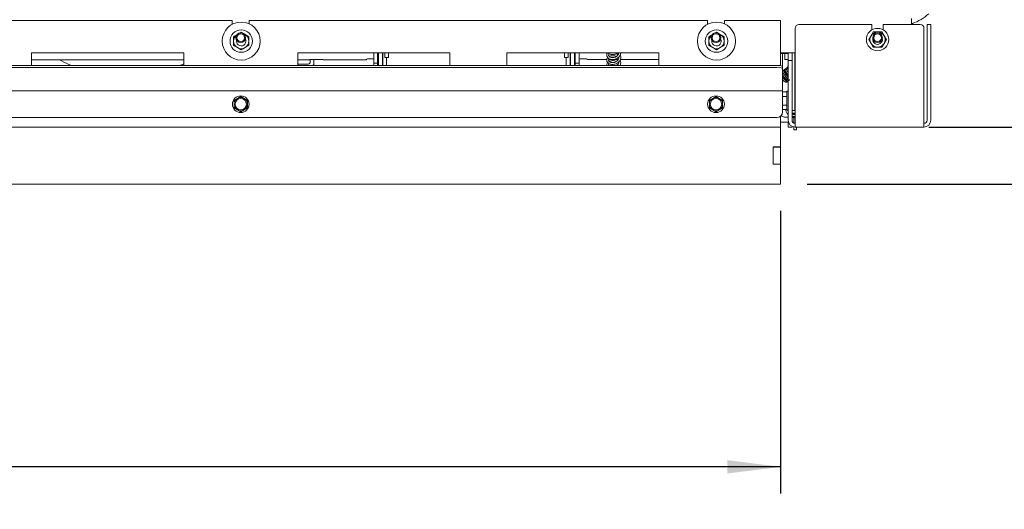
# Paper-space layout 'boven en zijaanzicht' of a CAD drawing. Units: millimetres. Extents: x 282 to 2853, y 92 to 4048.
# Drawn here: x 1588 to 2105, y 2503 to 2760 of the extents above; entities that cross this region are included whole.
import ezdxf

# ---------------------------------------------------------------- set-up
doc = ezdxf.new("R2010")
doc.units = ezdxf.units.MM
doc.layers.add('DIM', color=10, linetype='Continuous')
doc.styles.add('SLDTEXTSTYLE4', font='TXT', dxfattribs={"width": 0.75})
doc.dimstyles.new('SLDDIMSTYLE2', dxfattribs={"dimtxt": 42, "dimasz": 28, "dimexe": 0, "dimexo": 0.0625, "dimgap": 10.5, "dimtad": 1, "dimdec": 0, "dimlfac": 0.7, "dimrnd": 1e-09, "dimzin": 12, "dimdsep": 46, "dimtxsty": 'SLDTEXTSTYLE4', "dimsah": 1, "dimcen": 0.09, "dimadec": 0, "dimazin": 3, "dimtfac": 1, "dimtofl": 0, "dimtmove": 0, "dimatfit": 3, "dimfxl": 0, "dimfrac": 2, "dimtolj": 1, "dimtzin": 12, "dimarcsym": 0})
doc.dimstyles.new('SLDDIMSTYLE3', dxfattribs={"dimtxt": 42, "dimasz": 28, "dimexe": 0, "dimexo": 0.0625, "dimgap": 10.5, "dimtad": 1, "dimdec": 0, "dimlfac": 0.7, "dimrnd": 1e-09, "dimzin": 12, "dimdsep": 46, "dimtxsty": 'SLDTEXTSTYLE4', "dimsah": 1, "dimcen": 0.09, "dimadec": 0, "dimazin": 3, "dimtfac": 1, "dimtmove": 0, "dimatfit": 0, "dimfxl": 0, "dimfrac": 2, "dimtolj": 1, "dimtzin": 12, "dimarcsym": 0})

# ---------------------------------------------------------------- blocks, each defined once
blk = doc.blocks.new('_D_23')
at = {"layer": 'DIM', "color": 1, "ltscale": 196}
for p, q in [((919.79, 2659.74), (919.79, 2511.04)), ((1987.79, 2659.74), (1987.79, 2511.04)), ((1987.79, 2525.04), (919.79, 2525.04))]:
    blk.add_line(p, q, dxfattribs=at)
for points in [[(919.79, 2525.04), (947.79, 2521.54), (947.79, 2528.54)], [(1987.79, 2525.04), (1959.79, 2528.54), (1959.79, 2521.54)]]:
    blk.add_solid(points, dxfattribs=at)
at = {"layer": 'DIM', "color": 1, "ltscale": 196, "insert": (1424.34, 2579.18), "char_height": 42, "attachment_point": 1, "style": 'SLDTEXTSTYLE4'}
blk.add_mtext('1068', dxfattribs=at)
blk = doc.blocks.new('_D_24')
at = {"layer": 'DIM', "color": 1, "ltscale": 196}
for p, q in [((2261.88, 2703.74), (2261.88, 2787.74)), ((2065.79, 2703.74), (2275.88, 2703.74)), ((2261.88, 2673.74), (2261.88, 2703.74)), ((2001.79, 2673.74), (2275.88, 2673.74)), ((2261.88, 2673.74), (2261.88, 2502.7))]:
    blk.add_line(p, q, dxfattribs=at)
for points in [[(2261.88, 2703.74), (2265.38, 2731.74), (2258.38, 2731.74)], [(2261.88, 2673.74), (2258.38, 2645.74), (2265.38, 2645.74)]]:
    blk.add_solid(points, dxfattribs=at)
at = {"layer": 'DIM', "color": 1, "ltscale": 196, "insert": (2207.74, 2502.7), "char_height": 42, "attachment_point": 1, "rotation": 90, "style": 'SLDTEXTSTYLE4'}
blk.add_mtext('30', dxfattribs=at)
blk = doc.blocks.new('_D_25')
at = {"layer": 'DIM', "color": 1, "ltscale": 196}
for p, q in [((2062.79, 3225.14), (2364.69, 3225.14)), ((2350.69, 2703.74), (2350.69, 3225.14)), ((2077.19, 2703.74), (2364.69, 2703.74))]:
    blk.add_line(p, q, dxfattribs=at)
for points in [[(2350.69, 3225.14), (2347.19, 3197.14), (2354.19, 3197.14)], [(2350.69, 2703.74), (2354.19, 2731.74), (2347.19, 2731.74)]]:
    blk.add_solid(points, dxfattribs=at)
at = {"layer": 'DIM', "color": 1, "ltscale": 196, "insert": (2296.55, 2895.92), "char_height": 42, "attachment_point": 1, "rotation": 90, "style": 'SLDTEXTSTYLE4'}
blk.add_mtext('520', dxfattribs=at)

psp = doc.layouts.new('boven en zijaanzicht')

# ---------------------------------------------------------------- linework, layer by layer
at = {"linetype": 'Continuous', "lineweight": 15, "ltscale": 14}
for p, q in [((2056.69, 2760.74), (2056.69, 2757.74)), ((1699.29, 2759.74), (1458.29, 2759.74)), ((1699.29, 2759.74), (1699.29, 2757.74)), ((1708.29, 2758.02), (1708.29, 2759.74)), ((1949.29, 2759.74), (1708.29, 2759.74)), ((1949.29, 2759.74), (1949.29, 2757.74)), ((1987.79, 2759.74), (1958.29, 2759.74)), ((1958.29, 2758.02), (1958.29, 2759.74)), ((1987.79, 2735.95), (1987.79, 2759.74)), ((1995.39, 2707.34), (1995.39, 2755.73)), ((1997.39, 2757.73), (2035.79, 2757.73)), ((2035.79, 2757.73), (2035.79, 2754.81)), ((2041.79, 2754.81), (2041.79, 2757.73)), ((2041.79, 2757.73), (2061.19, 2757.73)), ((2056.69, 2757.74), (2056.69, 2757.73)), ((2063.19, 2755.73), (2063.19, 2707.34)), ((2066.79, 2757.74), (2064.79, 2757.74)), ((2064.79, 2757.74), (2064.79, 2755.74)), ((2064.79, 2707.34), (2064.79, 2755.74)), ((2066.79, 2755.74), (2066.79, 2757.74)), ((2066.79, 2755.74), (2066.79, 2707.34)), ((1702.06, 2752.42), (1700.06, 2751.26)), ((1704.06, 2753.57), (1703.34, 2753.16)), ((1706.06, 2752.42), (1704.06, 2753.57)), ((1708.06, 2751.26), (1706.06, 2752.42)), ((1952.06, 2752.42), (1950.06, 2751.26)), ((1954.06, 2753.57), (1953.31, 2753.14)), ((1956.06, 2752.42), (1954.06, 2753.57)), ((1958.06, 2751.26), (1956.06, 2752.42)), ((2035.32, 2751.73), (2034.17, 2749.73)), ((2036.48, 2753.73), (2035.32, 2751.73)), ((2042.25, 2751.73), (2041.1, 2753.73)), ((2043.41, 2749.73), (2042.25, 2751.73)), ((1700.06, 2746.64), (1702.06, 2745.49)), ((1701.56, 2748.95), (1701.62, 2749.5)), ((1702.06, 2745.49), (1704.06, 2744.34)), ((1704.06, 2744.34), (1706.06, 2745.49)), ((1706.06, 2745.49), (1708.06, 2746.64)), ((1950.06, 2746.64), (1952.06, 2745.49)), ((1951.56, 2748.95), (1951.62, 2749.5)), ((1952.06, 2745.49), (1954.06, 2744.34)), ((1954.06, 2744.34), (1956.06, 2745.49)), ((1956.06, 2745.49), (1958.06, 2746.64)), ((2034.17, 2749.73), (2035.32, 2747.73)), ((2035.32, 2747.73), (2036.48, 2745.73)), ((2041.1, 2745.73), (2042.25, 2747.73)), ((2042.25, 2747.73), (2043.41, 2749.73)), ((1673.79, 2742.74), (1593.79, 2742.74)), ((1593.79, 2742.74), (1593.79, 2736.08)), ((1673.79, 2742.74), (1673.79, 2736.08)), ((1813.79, 2742.74), (1733.79, 2742.74)), ((1733.79, 2742.74), (1733.79, 2736.08)), ((1773.79, 2742.74), (1773.79, 2737.28)), ((1775.79, 2742.74), (1775.79, 2737.28)), ((1776.29, 2741.39), (1776.29, 2742.88)), ((1776.29, 2741.39), (1776.29, 2736.08)), ((1778.29, 2742.74), (1778.29, 2741.39)), ((1778.29, 2741.39), (1778.29, 2736.08)), ((1778.49, 2741.37), (1778.49, 2742.74)), ((1778.49, 2741.37), (1778.49, 2740.28)), ((1778.49, 2740.28), (1778.49, 2739.17)), ((1779.54, 2740.34), (1779.54, 2742.74)), ((1779.54, 2740.34), (1781.54, 2740.34)), ((1780.49, 2738.25), (1780.49, 2740.34)), ((1781.54, 2740.34), (1781.54, 2742.74)), ((1813.79, 2742.74), (1813.79, 2736.08)), ((1923.79, 2742.74), (1843.79, 2742.74)), ((1843.79, 2742.74), (1843.79, 2736.08)), ((1874.04, 2742.74), (1874.04, 2740.34)), ((1874.04, 2740.34), (1876.04, 2740.34)), ((1875.04, 2740.34), (1875.04, 2738.34)), ((1876.04, 2742.74), (1876.04, 2740.34)), ((1877.04, 2742.74), (1877.04, 2742.05)), ((1877.04, 2742.05), (1877.04, 2741.05)), ((1877.04, 2741.05), (1877.04, 2739.98)), ((1877.04, 2739.98), (1877.04, 2739.22)), ((1877.29, 2741.39), (1877.29, 2742.74)), ((1877.29, 2741.39), (1877.29, 2736.08)), ((1879.29, 2742.74), (1879.29, 2741.39)), ((1879.29, 2741.39), (1879.29, 2736.08)), ((1879.79, 2741.05), (1879.29, 2741.05)), ((1879.79, 2740.05), (1879.29, 2740.05)), ((1879.79, 2742.74), (1879.79, 2737.28)), ((1881.79, 2742.74), (1881.79, 2737.28)), ((1902.65, 2739.99), (1902.34, 2740.28)), ((1902.64, 2742.56), (1902.49, 2742.74)), ((1923.79, 2742.74), (1923.79, 2736.08)), ((1995.39, 2742.74), (1987.79, 2742.74)), ((1987.79, 2742.47), (1991.79, 2742.47)), ((1988.81, 2739.79), (1988.78, 2735.6)), ((1988.81, 2739.79), (1988.83, 2742.47)), ((1990.04, 2742.27), (1990.04, 2742.47)), ((1990.04, 2740.13), (1990.04, 2742.27)), ((1990.04, 2739.24), (1990.04, 2740.13)), ((1991.79, 2740.74), (1991.79, 2742.74)), ((1991.79, 2740.74), (1991.79, 2738.74)), ((1993.79, 2740.74), (1993.79, 2742.74)), ((1993.79, 2738.74), (1993.79, 2740.74)), ((1995.29, 2714.47), (1995.29, 2742.74)), ((1985.79, 2736.08), (921.79, 2736.08)), ((1985.79, 2735.09), (921.79, 2735.09)), ((1593.79, 2739.16), (1673.79, 2739.16)), ((1673.79, 2736.96), (1673.49, 2736.82)), ((1733.79, 2739.16), (1740.24, 2739.16)), ((1739.34, 2736.87), (1733.79, 2736.87)), ((1740.24, 2739.17), (1740.24, 2739.23)), ((1740.24, 2739.16), (1740.24, 2739.17)), ((1740.34, 2737.87), (1740.34, 2739.25)), ((1740.74, 2739.27), (1746.74, 2739.27)), ((1742.34, 2737.87), (1742.34, 2739.27)), ((1742.34, 2736.67), (1742.34, 2737.87)), ((1747.24, 2739.23), (1747.24, 2739.17)), ((1747.24, 2739.17), (1747.24, 2739.16)), ((1747.24, 2739.16), (1769.99, 2739.16)), ((1769.99, 2739.51), (1769.99, 2739.17)), ((1769.99, 2739.16), (1769.99, 2739.17)), ((1770.99, 2739.6), (1773.79, 2739.6)), ((1773.79, 2737.28), (1775.79, 2737.28)), ((1773.79, 2736.28), (1773.79, 2737.28)), ((1773.79, 2736.08), (1773.79, 2736.28)), ((1775.79, 2739.6), (1776.29, 2739.6)), ((1775.79, 2737.28), (1775.79, 2736.28)), ((1775.79, 2736.08), (1775.79, 2736.28)), ((1778.29, 2739.16), (1778.49, 2739.16)), ((1778.49, 2739.17), (1778.49, 2739.16)), ((1778.49, 2738.25), (1778.49, 2739.16)), ((1778.49, 2737.01), (1778.49, 2738.25)), ((1778.49, 2736.08), (1778.49, 2737.01)), ((1780.49, 2737.01), (1780.49, 2738.25)), ((1780.49, 2736.08), (1780.49, 2737.01)), ((1875.04, 2738.34), (1875.04, 2737.11)), ((1875.04, 2737.11), (1875.04, 2736.08)), ((1877.29, 2739.22), (1877.04, 2739.22)), ((1877.04, 2739.22), (1877.04, 2738.34)), ((1877.04, 2738.34), (1877.04, 2737.11)), ((1877.04, 2737.11), (1877.04, 2736.08)), ((1879.29, 2739.54), (1879.79, 2739.54)), ((1879.79, 2737.28), (1881.79, 2737.28)), ((1879.79, 2736.28), (1879.79, 2737.28)), ((1879.79, 2736.08), (1879.79, 2736.28)), ((1881.79, 2739.54), (1885.09, 2739.54)), ((1881.79, 2737.28), (1881.79, 2736.28)), ((1881.79, 2736.08), (1881.79, 2736.28)), ((1886.09, 2739.46), (1886.09, 2739.24)), ((1886.09, 2739.23), (1886.09, 2739.24)), ((1886.09, 2739.23), (1896.36, 2739.23)), ((1897.37, 2739.23), (1902.38, 2739.23)), ((1902.63, 2737.38), (1902.34, 2737.66)), ((1903.55, 2735.95), (1903.36, 2736.33)), ((1903.49, 2739.23), (1921.94, 2739.23)), ((1921.94, 2739.24), (1921.94, 2739.29)), ((1921.94, 2739.24), (1921.94, 2739.23)), ((1922.44, 2739.33), (1923.79, 2739.33)), ((1988.79, 2735.56), (1988.79, 2734.57)), ((1988.79, 2722.76), (1988.79, 2734.57)), ((1990.04, 2739.23), (1990.04, 2739.24)), ((1990.04, 2739.23), (1991.79, 2739.23)), ((1991.79, 2736.75), (1991.52, 2735.36)), ((1991.79, 2738.74), (1991.79, 2707.34)), ((1993.79, 2738.74), (1991.79, 2738.74)), ((1993.79, 2738.74), (1993.79, 2707.34)), ((1988.9, 2729.45), (1988.93, 2729.47)), ((1995.26, 2734.31), (1995.39, 2734.29)), ((1995.39, 2730.77), (1995.29, 2730.77)), ((1995.29, 2730.59), (1995.39, 2730.6)), ((1995.29, 2728.77), (1995.39, 2728.76)), ((1995.29, 2728.22), (1995.39, 2728.19)), ((1995.29, 2727.8), (1995.39, 2727.78)), ((1988.79, 2722.74), (918.79, 2722.74)), ((1703.79, 2719.78), (1702.04, 2718.77)), ((1705.54, 2718.77), (1703.79, 2719.78)), ((1953.79, 2719.78), (1952.04, 2718.77)), ((1955.54, 2718.77), (1953.79, 2719.78)), ((1988.79, 2722.74), (1988.79, 2722.76)), ((1988.79, 2722.14), (1988.79, 2722.74)), ((1990.99, 2722.2), (1988.79, 2722.2)), ((1988.79, 2711.74), (1988.79, 2722.14)), ((1990.99, 2719.89), (1988.79, 2719.89)), ((1991.79, 2722.58), (1990.99, 2722.58)), ((1990.99, 2722.58), (1990.99, 2712.58)), ((1995.29, 2722.28), (1995.39, 2722.27)), ((1995.39, 2722.24), (1995.29, 2722.24)), ((1995.39, 2721.82), (1995.29, 2721.82)), ((1702.04, 2718.77), (1700.29, 2717.76)), ((1700.29, 2717.76), (1700.29, 2715.74)), ((1707.29, 2717.76), (1705.54, 2718.77)), ((1707.29, 2715.74), (1707.29, 2717.76)), ((1952.04, 2718.77), (1950.29, 2717.76)), ((1950.29, 2717.76), (1950.29, 2715.74)), ((1957.29, 2717.76), (1955.54, 2718.77)), ((1957.29, 2715.74), (1957.29, 2717.76)), ((1990.99, 2715.27), (1988.79, 2715.27)), ((1995.29, 2712.47), (1995.29, 2714.47)), ((1985.79, 2708.74), (921.79, 2708.74)), ((1700.29, 2713.72), (1702.04, 2712.71)), ((1702.04, 2712.71), (1703.79, 2711.69)), ((1703.79, 2711.69), (1705.54, 2712.71)), ((1705.54, 2712.71), (1707.29, 2713.72)), ((1950.29, 2713.72), (1952.04, 2712.71)), ((1952.04, 2712.71), (1953.79, 2711.69)), ((1953.79, 2711.69), (1955.54, 2712.71)), ((1955.54, 2712.71), (1957.29, 2713.72)), ((1987.79, 2703.74), (1987.79, 2709.5)), ((1990.99, 2712.96), (1988.79, 2712.96)), ((1989.79, 2708.99), (1991.79, 2708.99)), ((1990.99, 2712.58), (1991.79, 2712.58)), ((1993.79, 2712.47), (1995.29, 2712.47)), ((1994.79, 2710.57), (1993.79, 2711.14)), ((1993.79, 2708.99), (1995.39, 2708.99)), ((1995.39, 2710.91), (1994.79, 2710.57)), ((1994.79, 2705.85), (1994.79, 2708.74)), ((1995.29, 2713.12), (1995.39, 2713.12)), ((1987.79, 2703.74), (919.79, 2703.74)), ((1987.79, 2706.24), (1991.79, 2706.24)), ((1987.79, 2703.74), (1987.79, 2701.24)), ((1991.79, 2706.24), (1991.79, 2705.74)), ((1991.79, 2705.74), (1991.79, 2703.74)), ((1991.79, 2703.74), (1993.79, 2703.74)), ((1993.79, 2703.74), (1993.79, 2704.11)), ((1994.79, 2702.24), (1994.79, 2703.79)), ((1995.39, 2707.34), (1995.39, 2703.74)), ((2063.19, 2703.74), (1995.39, 2703.74)), ((1996.09, 2702.24), (1996.09, 2703.74)), ((2063.19, 2703.74), (2063.19, 2707.34)), ((1987.79, 2701.24), (1987.79, 2693.34)), ((1994.79, 2702.24), (1996.09, 2702.24)), ((1987.79, 2693.34), (1983.79, 2693.34)), ((1983.79, 2693.34), (1983.79, 2684.14)), ((1987.79, 2693.24), (1983.79, 2693.24)), ((1987.79, 2693.34), (1987.79, 2693.24)), ((1987.79, 2693.24), (1987.79, 2684.24)), ((1987.79, 2684.24), (1983.79, 2684.24)), ((1983.79, 2684.14), (1987.79, 2684.14)), ((1987.79, 2684.24), (1987.79, 2684.14)), ((1987.79, 2684.14), (1987.79, 2673.74)), ((1987.79, 2673.74), (919.79, 2673.74))]:
    psp.add_line(p, q, dxfattribs=at)
at = {"linetype": 'Continuous', "lineweight": 15, "ltscale": 14, "flags": 128}
for points in [[(1705.23, 2752.78), (1705.59, 2752.65), (1706.06, 2752.42)], [(1955.23, 2752.78), (1955.59, 2752.65), (1956.06, 2752.42)], [(1995.39, 2741.83), (1995.33, 2741.82), (1995.29, 2741.81)], [(1742.28, 2736.08), (1742.28, 2736.09), (1742.34, 2736.67)], [(1903.46, 2736.08), (1903.42, 2736.1), (1903.27, 2736.14)], [(1995.39, 2727.73), (1995.33, 2727.72), (1995.29, 2727.72)], [(1995.39, 2722.09), (1995.33, 2722.08), (1995.29, 2722.07)], [(1991.79, 2711.94), (1991.58, 2712.34), (1991.49, 2712.58)], [(1995.39, 2709.28), (1994.79, 2709.24), (1993.79, 2709.36)], [(1995.39, 2708.78), (1994.18, 2708.78), (1993.79, 2708.84)]]:
    psp.add_lwpolyline(points, dxfattribs=at)
at = {"linetype": 'Continuous', "lineweight": 15, "ltscale": 196}
for centre, radius in [((1704.06, 2748.95), 10), ((1954.06, 2748.95), 10), ((2038.79, 2749.73), 5.9), ((1704.06, 2748.95), 5.9), ((1703.79, 2750.74), 2.5), ((1703.79, 2750.74), 2), ((1954.06, 2748.95), 5.9), ((1953.79, 2750.74), 2.5), ((1953.79, 2750.74), 2), ((2038.79, 2750.74), 2.5), ((2038.79, 2750.74), 2), ((1703.79, 2715.74), 4.4), ((1953.79, 2715.74), 4.4), ((1703.79, 2715.74), 3), ((1953.79, 2715.74), 3)]:
    psp.add_circle(centre, radius, dxfattribs=at)
for centre, radius, start, end in [((2050.29, 2779.74), 22.5, 287.2342, 313.2256), ((1997.39, 2755.73), 2, 90, 180), ((2055.31, 2755.74), 3, 41.6661, 62.6871), ((2061.19, 2755.73), 2, 0, 90), ((1704.06, 2748.95), 4, 124.292, 180), ((1704.06, 2748.95), 2.5, 180, 29.7711), ((1704.06, 2748.95), 4, 360, 60), ((1954.06, 2748.95), 4, 124.292, 180), ((1954.06, 2748.95), 2.5, 180, 29.7711), ((1954.06, 2748.95), 4, 360, 60), ((2038.79, 2749.73), 4, 150, 210), ((2038.79, 2749.73), 4, 90, 150), ((2038.79, 2749.73), 2.5, 168.397, 11.603), ((2038.79, 2749.73), 4, 30, 90), ((2038.79, 2749.73), 4, 330, 30), ((1704.06, 2748.95), 4, 180, 240), ((1704.06, 2748.95), 4, 240, 300), ((1704.06, 2748.95), 4, 300, 360), ((1954.06, 2748.95), 4, 180, 240), ((1954.06, 2748.95), 4, 240, 300), ((1954.06, 2748.95), 4, 300, 360), ((2038.79, 2749.73), 4, 210, 270), ((2038.79, 2749.73), 4, 270, 330), ((1995.5, 2741), 0.211, 121.0187, 171.2765), ((1642.43, 2800.59), 70.2, 241.0578, 245.2877), ((1739.34, 2737.87), 0.998, 269.8951, 359.8947), ((1740.61, 2737.77), 1.5, 85.2528, 104.52), ((1739.36, 2737.87), 2.98, 323.1999, 359.9865), ((1746.86, 2737.77), 1.5, 75.48, 94.7472), ((1770.74, 2736.61), 3, 85.2528, 104.52), ((1885.34, 2736.11), 3.44, 77.3809, 94.1456), ((1922.31, 2737.61), 1.72, 85.8544, 102.6191), ((1986.52, 2731.37), 4.77, 61.5184, 98.7795), ((1986.52, 2730.38), 4.77, 61.5184, 98.7795), ((1995.5, 2738.18), 0.211, 121.0187, 171.2765), ((1988.73, 2730.81), 0.399, 299.1923, 350.5193), ((1988.85, 2730.7), 0.368, 303.134, 351.2078), ((1995.5, 2726.9), 0.211, 121.0187, 171.2765), ((1995.5, 2725.02), 0.211, 121.0187, 171.2765), ((1703.79, 2715.74), 3.5, 60, 120), ((1953.79, 2715.74), 3.5, 60, 120), ((1703.79, 2715.74), 3.5, 120, 180), ((1703.79, 2715.74), 3.5, 180, 240), ((1703.79, 2715.74), 3.5, 0, 60), ((1703.79, 2715.74), 3.5, 300, 0), ((1953.79, 2715.74), 3.5, 120, 180), ((1953.79, 2715.74), 3.5, 180, 240), ((1953.79, 2715.74), 3.5, 0, 60), ((1953.79, 2715.74), 3.5, 300, 0), ((1703.79, 2715.74), 3.5, 240, 300), ((1953.79, 2715.74), 3.5, 240, 300), ((1985.79, 2711.74), 3, 270, 0), ((1989.79, 2710.99), 2, 214.2415, 270), ((1994.79, 2713.74), 4.5, 190.0297, 228.1897), ((1994.79, 2713.74), 2.75, 248.6763, 282.6023), ((1994.79, 2713.74), 3.5, 253.3985, 279.8709), ((1995.39, 2707.34), 3.6, 180, 270), ((1995.39, 2707.34), 1.6, 180, 270), ((2063.19, 2707.34), 3.6, 270, 0), ((2063.19, 2707.34), 1.6, 270, 0)]:
    psp.add_arc(centre, radius, start, end, dxfattribs=at)
at = {"linetype": 'Continuous', "lineweight": 15, "ltscale": 14}
for points, knots in [([(1700.06, 2751.26), (1700.06, 2751.23), (1700.06, 2750.47), (1700.06, 2749.7), (1700.06, 2748.95)], [0, 0, 0, 0, 0.042142, 1, 1, 1, 1]), ([(1708.06, 2748.95), (1708.06, 2749.7), (1708.06, 2750.47), (1708.06, 2751.23), (1708.06, 2751.26)], [0, 0, 0, 0, 0.957858, 1, 1, 1, 1]), ([(1950.06, 2751.26), (1950.06, 2751.23), (1950.06, 2750.47), (1950.06, 2749.7), (1950.06, 2748.95)], [0, 0, 0, 0, 0.042142, 1, 1, 1, 1]), ([(1958.06, 2748.95), (1958.06, 2749.7), (1958.06, 2750.47), (1958.06, 2751.23), (1958.06, 2751.26)], [0, 0, 0, 0, 0.957858, 1, 1, 1, 1]), ([(2038.79, 2753.73), (2038.19, 2753.73), (2037.41, 2753.73), (2036.65, 2753.73), (2036.48, 2753.73)], [0, 0, 0, 0, 0.773629, 1, 1, 1, 1]), ([(2041.1, 2753.73), (2041.07, 2753.73), (2040.3, 2753.73), (2039.53, 2753.73), (2038.79, 2753.73)], [0, 0, 0, 0, 0.042142, 1, 1, 1, 1]), ([(1700.06, 2748.95), (1700.06, 2748.35), (1700.06, 2747.58), (1700.06, 2746.82), (1700.06, 2746.64)], [0, 0, 0, 0, 0.773629, 1, 1, 1, 1]), ([(1708.06, 2746.64), (1708.06, 2746.82), (1708.06, 2747.58), (1708.06, 2748.35), (1708.06, 2748.95)], [0, 0, 0, 0, 0.226371, 1, 1, 1, 1]), ([(1950.06, 2748.95), (1950.06, 2748.35), (1950.06, 2747.58), (1950.06, 2746.82), (1950.06, 2746.64)], [0, 0, 0, 0, 0.773629, 1, 1, 1, 1]), ([(1958.06, 2746.64), (1958.06, 2746.82), (1958.06, 2747.58), (1958.06, 2748.35), (1958.06, 2748.95)], [0, 0, 0, 0, 0.226371, 1, 1, 1, 1]), ([(2036.48, 2745.73), (2036.65, 2745.73), (2037.41, 2745.73), (2038.19, 2745.73), (2038.79, 2745.73)], [0, 0, 0, 0, 0.226371, 1, 1, 1, 1]), ([(2038.79, 2745.73), (2039.53, 2745.73), (2040.3, 2745.73), (2041.07, 2745.73), (2041.1, 2745.73)], [0, 0, 0, 0, 0.957858, 1, 1, 1, 1]), ([(1896.84, 2740.25), (1896.67, 2740.04), (1896.29, 2739.56), (1896.25, 2738.81), (1896.45, 2738.16), (1896.79, 2737.65), (1897.34, 2737.19), (1898.06, 2736.85), (1898.89, 2736.66), (1899.77, 2736.64), (1900.66, 2736.79), (1901.5, 2737.09), (1902.25, 2737.54), (1902.87, 2738.11), (1903.32, 2738.75), (1903.66, 2739.6), (1903.76, 2740.6), (1903.48, 2741.31), (1903.35, 2741.62)], [0, 0, 0, 0, 0.068445, 0.153202, 0.20173, 0.256103, 0.315324, 0.375087, 0.434857, 0.494284, 0.553955, 0.612601, 0.671336, 0.728887, 0.784142, 0.835353, 0.927042, 1, 1, 1, 1]), ([(1896.72, 2742.74), (1896.64, 2742.63), (1896.44, 2742.37), (1896.29, 2741.88), (1896.27, 2741.32), (1896.45, 2740.75), (1896.8, 2740.25), (1897.3, 2739.83), (1897.92, 2739.5), (1898.66, 2739.3), (1899.47, 2739.23), (1900.32, 2739.31), (1901.18, 2739.55), (1901.99, 2739.96), (1902.68, 2740.5), (1903.3, 2741.28), (1903.68, 2742.06), (1903.64, 2742.61), (1903.63, 2742.74)], [0, 0, 0, 0, 0.039409, 0.095624, 0.157559, 0.21888, 0.279332, 0.339369, 0.400319, 0.463115, 0.526786, 0.59244, 0.658924, 0.727484, 0.796688, 0.86098, 0.967571, 1, 1, 1, 1]), ([(1896.97, 2742.74), (1897.25, 2742.52), (1897.7, 2742.17), (1898.56, 2741.93), (1899.36, 2741.83), (1900.23, 2741.9), (1901.09, 2742.13), (1901.75, 2742.42), (1902.07, 2742.67), (1902.16, 2742.74)], [0, 0, 0, 0, 0.212816, 0.349195, 0.492653, 0.640048, 0.789343, 0.942748, 1, 1, 1, 1]), ([(1902.65, 2742.74), (1902.65, 2742.6), (1902.64, 2742.28), (1902.38, 2741.72), (1901.97, 2741.2), (1901.41, 2740.78), (1900.87, 2740.5), (1900.24, 2740.31), (1899.57, 2740.23), (1898.92, 2740.26), (1898.34, 2740.41), (1897.88, 2740.64), (1897.49, 2740.96), (1897.27, 2741.36), (1897.27, 2741.85), (1897.53, 2742.14), (1897.67, 2742.28)], [0, 0, 0, 0, 0.046738, 0.110061, 0.205928, 0.259936, 0.319897, 0.383992, 0.450143, 0.516798, 0.585143, 0.651505, 0.711619, 0.811185, 0.905197, 1, 1, 1, 1]), ([(1902.66, 2740.53), (1902.67, 2740.49), (1902.72, 2740.27), (1902.65, 2739.76), (1902.42, 2739.18), (1902.02, 2738.67), (1901.59, 2738.3), (1901.03, 2737.97), (1900.36, 2737.74), (1899.66, 2737.63), (1898.99, 2737.65), (1898.4, 2737.79), (1897.84, 2738.05), (1897.43, 2738.42), (1897.24, 2738.89), (1897.32, 2739.33), (1897.55, 2739.59), (1897.63, 2739.68)], [0, 0, 0, 0, 0.013187, 0.073936, 0.168114, 0.215889, 0.271552, 0.335638, 0.401062, 0.467323, 0.532977, 0.598683, 0.657641, 0.752589, 0.840286, 0.941117, 1, 1, 1, 1]), ([(1901.45, 2740.83), (1901.19, 2740.94), (1900.64, 2741.16), (1899.76, 2741.29), (1898.87, 2741.27), (1898.15, 2741.12), (1897.78, 2740.93), (1897.64, 2740.86)], [0, 0, 0, 0, 0.204653, 0.426882, 0.647429, 0.869632, 1, 1, 1, 1]), ([(1901.42, 2742.31), (1901.5, 2742.26), (1901.74, 2742.11), (1902.03, 2741.87), (1902.15, 2741.65), (1902.2, 2741.56)], [0, 0, 0, 0, 0.260251, 0.726653, 1, 1, 1, 1]), ([(1901.42, 2739.71), (1901.51, 2739.65), (1901.79, 2739.49), (1902.06, 2739.23), (1902.2, 2739.01), (1902.23, 2738.96)], [0, 0, 0, 0, 0.273441, 0.830758, 1, 1, 1, 1]), ([(1614.93, 2736.08), (1614.83, 2736.11), (1614.23, 2736.31), (1613.61, 2736.59), (1613.08, 2736.82)], [0, 0, 0, 0, 0.154145, 1, 1, 1, 1]), ([(1673.49, 2736.82), (1673.18, 2736.68), (1672.57, 2736.41), (1671.97, 2736.19), (1671.67, 2736.08)], [0, 0, 0, 0, 0.502648, 1, 1, 1, 1]), ([(1896.82, 2737.67), (1896.82, 2737.66), (1896.66, 2737.53), (1896.41, 2737.07), (1896.19, 2736.51), (1896.33, 2736.15), (1896.36, 2736.08)], [0, 0, 0, 0, 0.01346, 0.327953, 0.876273, 1, 1, 1, 1]), ([(1897.36, 2736.08), (1897.32, 2736.24), (1897.22, 2736.59), (1897.49, 2736.91), (1897.64, 2737.08)], [0, 0, 0, 0, 0.462111, 1, 1, 1, 1]), ([(1901.43, 2738.23), (1901.4, 2738.25), (1901.11, 2738.41), (1900.5, 2738.57), (1899.65, 2738.7), (1898.79, 2738.65), (1898.11, 2738.5), (1897.78, 2738.32), (1897.67, 2738.26)], [0, 0, 0, 0, 0.029138, 0.243311, 0.456247, 0.671103, 0.892081, 1, 1, 1, 1]), ([(1901.42, 2737.09), (1901.64, 2736.95), (1901.96, 2736.75), (1902.16, 2736.47), (1902.22, 2736.38)], [0, 0, 0, 0, 0.69466, 1, 1, 1, 1]), ([(1902.63, 2737.93), (1902.65, 2737.87), (1902.75, 2737.56), (1902.58, 2736.94), (1902.31, 2736.37), (1902.03, 2736.11), (1901.99, 2736.08)], [0, 0, 0, 0, 0.094314, 0.493193, 0.928774, 1, 1, 1, 1]), ([(1903.18, 2735.98), (1903.19, 2735.99), (1903.37, 2736.19), (1903.53, 2736.69), (1903.72, 2737.43), (1903.65, 2738.18), (1903.55, 2738.71), (1903.4, 2738.93), (1903.38, 2738.96)], [0, 0, 0, 0, 0.012233, 0.241692, 0.490851, 0.747008, 0.966222, 1, 1, 1, 1]), ([(1991.79, 2734.57), (1991.67, 2734.66), (1991.47, 2734.83), (1991.2, 2734.89), (1990.97, 2734.86), (1990.82, 2734.73), (1990.71, 2734.43), (1990.81, 2733.93), (1991.18, 2733.16), (1991.59, 2732.57), (1991.79, 2732.29)], [0, 0, 0, 0, 0.106073, 0.194767, 0.281826, 0.366329, 0.452248, 0.631053, 0.822144, 1, 1, 1, 1]), ([(1991.79, 2735.32), (1991.77, 2735.33), (1991.66, 2735.34), (1991.53, 2735.27), (1991.36, 2735.06), (1991.37, 2734.62), (1991.53, 2734.16), (1991.74, 2733.81), (1991.79, 2733.72)], [0, 0, 0, 0, 0.040078, 0.192013, 0.334608, 0.604461, 0.904853, 1, 1, 1, 1]), ([(1988.69, 2729.98), (1988.86, 2729.75), (1989.26, 2729.22), (1989.88, 2728.59), (1990.42, 2728.16), (1990.9, 2727.86), (1991.39, 2727.72), (1991.77, 2727.84), (1991.86, 2728.12), (1991.9, 2728.26)], [0, 0, 0, 0, 0.1389737, 0.334455, 0.4401492, 0.5441302, 0.7171467, 0.864864, 1, 1, 1, 1]), ([(1988.75, 2731.28), (1988.78, 2731.22), (1988.98, 2730.87), (1989.48, 2730.16), (1990.14, 2729.42), (1990.68, 2728.9), (1991.19, 2728.5), (1991.71, 2728.23), (1992.18, 2728.21), (1992.46, 2728.37), (1992.48, 2728.61), (1992.49, 2728.7)], [0, 0, 0, 0, 0.0342501, 0.1983379, 0.3633253, 0.450834, 0.5419566, 0.6944639, 0.8134621, 0.9369807, 1, 1, 1, 1]), ([(1988.9, 2732.98), (1988.87, 2732.99), (1988.82, 2733.03), (1988.78, 2733.02), (1988.76, 2733.01)], [0, 0, 0, 0, 0.428118, 1, 1, 1, 1]), ([(1991.13, 2729.29), (1991.13, 2729.28), (1991.24, 2729.06), (1991.34, 2728.7), (1991.4, 2728.38), (1991.31, 2728.3), (1991.02, 2728.44), (1990.58, 2728.76), (1990.17, 2729.13), (1989.83, 2729.49), (1989.49, 2729.88), (1989.16, 2730.3), (1988.92, 2730.63), (1988.81, 2730.8), (1988.79, 2730.85)], [0, 0, 0, 0, 0.002312, 0.1186713, 0.2272732, 0.3767582, 0.5005325, 0.6235495, 0.6919444, 0.7618418, 0.8330245, 0.9052695, 0.9769366, 1, 1, 1, 1]), ([(1989.51, 2733.43), (1989.44, 2733.46), (1989.23, 2733.56), (1988.99, 2733.42), (1988.88, 2733.17), (1988.88, 2732.86), (1988.99, 2732.5), (1989.24, 2731.93), (1989.71, 2731.15), (1990.33, 2730.36), (1990.85, 2729.79), (1991.31, 2729.34), (1991.62, 2729.14), (1991.79, 2729.03)], [0, 0, 0, 0, 0.052407, 0.164657, 0.228499, 0.299862, 0.379649, 0.458373, 0.603856, 0.747454, 0.821057, 0.898021, 1, 1, 1, 1]), ([(1990.14, 2733.89), (1990.05, 2733.92), (1989.87, 2733.99), (1989.67, 2733.9), (1989.53, 2733.74), (1989.49, 2733.46), (1989.56, 2733.11), (1989.73, 2732.67), (1990.05, 2732.05), (1990.5, 2731.39), (1991.01, 2730.76), (1991.41, 2730.32), (1991.67, 2730.07), (1991.79, 2729.96)], [0, 0, 0, 0, 0.078397, 0.146712, 0.222274, 0.305857, 0.399123, 0.492993, 0.581956, 0.750724, 0.836973, 0.922953, 1, 1, 1, 1]), ([(1990.05, 2733.39), (1990.04, 2733.39), (1990.04, 2733.38), (1990.11, 2733.32), (1990.23, 2733.22), (1990.35, 2733.11), (1990.4, 2733.06)], [0, 0, 0, 0, 0.150168, 0.45924, 0.799014, 1, 1, 1, 1]), ([(1991.79, 2730.78), (1991.78, 2730.79), (1991.65, 2730.92), (1991.41, 2731.21), (1991.07, 2731.63), (1990.76, 2732.06), (1990.5, 2732.47), (1990.3, 2732.83), (1990.17, 2733.11), (1990.08, 2733.34), (1990.06, 2733.38), (1990.05, 2733.4)], [0, 0, 0, 0, 0.011352, 0.130862, 0.253676, 0.377615, 0.500329, 0.625044, 0.739932, 0.84033, 1, 1, 1, 1]), ([(1990.78, 2734.35), (1990.74, 2734.37), (1990.62, 2734.44), (1990.43, 2734.42), (1990.25, 2734.34), (1990.14, 2734.15), (1990.11, 2733.77), (1990.31, 2733.17), (1990.75, 2732.39), (1991.2, 2731.76), (1991.51, 2731.35), (1991.72, 2731.14), (1991.79, 2731.07)], [0, 0, 0, 0, 0.035318, 0.113915, 0.194815, 0.280358, 0.37103, 0.566006, 0.756415, 0.853164, 0.950388, 1, 1, 1, 1]), ([(1991.54, 2730.2), (1991.55, 2730.18), (1991.64, 2730.02), (1991.7, 2729.87), (1991.75, 2729.75)], [0, 0, 0, 0, 0.150369, 1, 1, 1, 1]), ([(1995.39, 2732.28), (1995.37, 2732.32), (1995.35, 2732.4), (1995.31, 2732.48), (1995.29, 2732.52)], [0, 0, 0, 0, 0.592306, 1, 1, 1, 1]), ([(1988.73, 2728.71), (1988.79, 2728.63), (1988.98, 2728.4), (1989.33, 2728.08), (1989.75, 2727.73), (1990.14, 2727.48), (1990.57, 2727.29), (1990.99, 2727.31), (1991.24, 2727.5), (1991.26, 2727.74), (1991.26, 2727.8)], [0, 0, 0, 0, 0.060201, 0.179803, 0.306131, 0.435721, 0.553986, 0.754395, 0.931892, 1, 1, 1, 1]), ([(1990.29, 2729.28), (1990.31, 2729.25), (1990.4, 2729.09), (1990.46, 2728.95), (1990.51, 2728.83)], [0, 0, 0, 0, 0.199119, 1, 1, 1, 1]), ([(1700.29, 2715.74), (1700.29, 2715.23), (1700.29, 2714.55), (1700.29, 2713.88), (1700.29, 2713.72)], [0, 0, 0, 0, 0.750835, 1, 1, 1, 1]), ([(1707.29, 2713.72), (1707.29, 2713.88), (1707.29, 2714.55), (1707.29, 2715.23), (1707.29, 2715.74)], [0, 0, 0, 0, 0.249165, 1, 1, 1, 1]), ([(1950.29, 2715.74), (1950.29, 2715.23), (1950.29, 2714.55), (1950.29, 2713.88), (1950.29, 2713.72)], [0, 0, 0, 0, 0.750835, 1, 1, 1, 1]), ([(1957.29, 2713.72), (1957.29, 2713.88), (1957.29, 2714.55), (1957.29, 2715.23), (1957.29, 2715.74)], [0, 0, 0, 0, 0.249165, 1, 1, 1, 1])]:
    psp.add_open_spline(points, degree=3, knots=knots, dxfattribs=at)

# ---------------------------------------------------------------- dimensions: what is measured, and where the dimension line sits
at = {"layer": 'DIM', "color": 1, "ltscale": 14}
for base, p1, p2, dimstyle, picture, middle in [((2350.69, 3225.14), (2063.19, 2703.74), (2048.79, 3225.14), 'SLDDIMSTYLE2', '_D_25', (2350.69, 2942.47)), ((2261.88, 2703.74), (1987.79, 2673.74), (2051.79, 2703.74), 'SLDDIMSTYLE3', '_D_24', (2261.88, 2533.74))]:
    dim = psp.add_linear_dim(base=base, p1=p1, p2=p2, angle=90, dimstyle=dimstyle, dxfattribs=at)
    dim.commit()
    dim.dimension.update_dxf_attribs({"geometry": picture, "text_midpoint": middle, "dimtype": 160})
dim = psp.add_linear_dim(base=(919.79, 2525.04), p1=(1987.79, 2673.74), p2=(919.79, 2673.74), dimstyle='SLDDIMSTYLE2', dxfattribs=at)
dim.commit()
dim.dimension.update_dxf_attribs({"geometry": '_D_23', "text_midpoint": (1486.4, 2525.04), "dimtype": 160})

doc.saveas('drawing.dxf')
